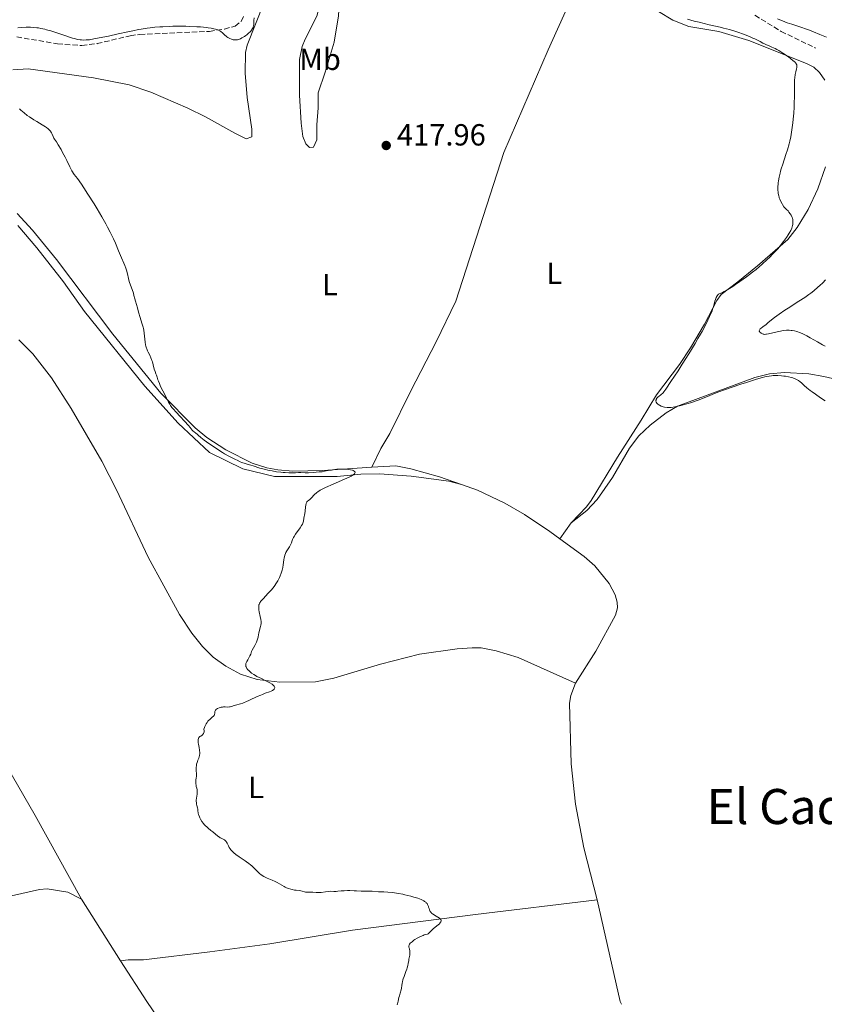
# Model space of a CAD drawing. Units: metres. Extents: x 625664 to 629147, y 4664783 to 4667158.
# Drawn here: x 628379 to 628643, y 4665278 to 4665601 of the extents above; entities that cross this region are included whole.
import ezdxf
from ezdxf.enums import TextEntityAlignment as Align

# ---------------------------------------------------------------- set-up
doc = ezdxf.new("R2010")
doc.units = ezdxf.units.M
doc.header["$MEASUREMENT"] = 0
doc.linetypes.add('DGN Style 3', pattern=[2.435890702152634, 1.739921930109024, -0.6959687720436097])
for name, color, linetype, lineweight in [('Cota de punto acotado terreno', 7, 'Continuous', 0), ('Curva de nivel intermedia', 30, 'Continuous', 0), ('Etiqueta de uso rústico', 92, 'Continuous', 0), ('Línea de cambio de uso (parcela vista)', 92, 'Continuous', 0), ('Punto acotado terreno (símbolo)', 7, 'Continuous', 0), ('Senda', 7, 'DGN Style 3', 0), ('Texto de Área (paraje) menor', 7, 'Continuous', 0)]:
    doc.layers.add(name, color=color, linetype=linetype, lineweight=lineweight)
doc.styles.add('Style-Arial', font='arial.ttf')

# ---------------------------------------------------------------- blocks, each defined once
blk = doc.blocks.new('5PATER')
at = {"layer": 'Punto acotado terreno (símbolo)', "linetype": 'Continuous', "lineweight": 0}
h = blk.add_hatch(color=51, dxfattribs=at)
edge = h.paths.add_edge_path()
edge.add_ellipse((0, 0), major_axis=(-0.1095731443231308, -0.1110710700762829), ratio=0.9994222409660317, start_angle=0, end_angle=360)

msp = doc.modelspace()

# ---------------------------------------------------------------- linework, layer by layer
at = {"layer": 'Curva de nivel intermedia', "color": 30, "linetype": 'Continuous', "lineweight": 0, "flags": 128}
for points, elevation in [([(628455.6100000001, 4665601.319999999), (628455.5600000009, 4665600.42), (628455.5300000019, 4665599.59), (628455.5000000005, 4665599.179999999), (628455.3900000011, 4665598.590000001)], 415), ([(628627.490000001, 4665547.179999999), (628627.5900000016, 4665547.87), (628627.7999999995, 4665549.019999999), (628628.0900000001, 4665550.3), (628628.28, 4665550.99), (628628.4900000001, 4665551.720000001), (628628.9700000007, 4665553.259999999), (628630.0300000003, 4665556.46), (628630.5199999998, 4665558.02), (628631.0800000007, 4665559.949999998), (628631.310000001, 4665560.890000001), (628631.6100000005, 4665562.309999999), (628631.7500000013, 4665563.039999997), (628632.0000000016, 4665564.59), (628632.2899999999, 4665566.88), (628632.4199999997, 4665568.099999998), (628632.5800000007, 4665570.009999999), (628632.6900000002, 4665571.960000001), (628632.7300000002, 4665572.949999998), (628632.7800000017, 4665575.87), (628632.8200000019, 4665579.41), (628632.88, 4665580.91), (628632.9400000004, 4665581.569999999), (628633.0800000012, 4665582.699999998), (628633.26, 4665583.619999999), (628633.4700000001, 4665584.58), (628633.5599999997, 4665584.96), (628633.6199999999, 4665585.409999999), (628633.610000001, 4665585.609999998), (628633.5599999997, 4665585.91), (628633.4099999998, 4665586.21), (628633.3099999991, 4665586.369999998), (628633.0900000001, 4665586.63), (628632.9100000013, 4665586.810000001), (628632.4400000019, 4665587.23), (628631.4800000008, 4665587.989999999), (628630.9700000011, 4665588.369999999), (628629.8600000005, 4665589.140000001), (628628.9800000018, 4665589.720000002), (628627.6699999998, 4665590.529999998), (628627.0599999997, 4665590.890000001), (628626.4800000007, 4665591.21), (628625.4400000013, 4665591.720000001), (628624.5600000008, 4665592.109999998), (628623.6100000007, 4665592.49), (628623.2199999995, 4665592.649999999), (628622.490000001, 4665592.989999999), (628621.540000001, 4665593.499999999), (628620.9199999997, 4665593.829999999), (628619.820000002, 4665594.369999998), (628619.1500000015, 4665594.67), (628618.0400000006, 4665595.159999999), (628616.1400000007, 4665595.92), (628614.2499999999, 4665596.579999999), (628613.2100000004, 4665596.909999999), (628611.5000000005, 4665597.42), (628609.5500000014, 4665597.940000001), (628608.4800000008, 4665598.210000001), (628604.8900000011, 4665599.050000001), (628601.5400000005, 4665599.829999999), (628599.9400000002, 4665600.220000001), (628597.7400000007, 4665600.800000001)], 415), ([(628643.2800000003, 4665594.9), (628641.1600000013, 4665595.880000002), (628639.0900000016, 4665596.749999999), (628637.7200000014, 4665597.27), (628636.8099999995, 4665597.609999999), (628634.9400000009, 4665598.239999999), (628631.9700000003, 4665599.179999999), (628630.4300000003, 4665599.699999999), (628628.8600000012, 4665600.289999999), (628628.060000001, 4665600.619999998), (628627.2600000007, 4665600.970000001)], 410.0000000000001), ([(628455.3900000011, 4665598.590000001), (628455.3100000005, 4665598.310000001), (628455.2400000013, 4665598.140000002), (628455.0800000003, 4665597.789999999), (628454.7500000017, 4665597.29), (628454.4800000013, 4665596.960000001), (628454.2700000012, 4665596.730000001), (628453.7800000017, 4665596.259999999), (628453.2100000017, 4665595.77), (628452.9000000011, 4665595.529999998), (628452.4000000004, 4665595.169999998), (628451.6300000015, 4665594.679999999), (628451.1100000006, 4665594.410000001), (628450.8500000014, 4665594.310000001), (628450.4700000014, 4665594.179999998), (628450.1100000015, 4665594.09), (628449.8700000001, 4665594.06), (628449.4100000019, 4665594.050000001), (628449.1900000006, 4665594.06), (628448.7800000015, 4665594.130000001), (628448.3800000015, 4665594.23), (628448.1400000001, 4665594.310000001), (628447.6900000008, 4665594.5), (628447.0300000014, 4665594.84), (628446.6600000004, 4665595.079999999), (628446.4200000013, 4665595.26), (628445.9699999997, 4665595.66), (628445.2300000021, 4665596.390000001), (628444.7400000005, 4665596.769999999), (628444.3300000014, 4665597.02), (628444.100000001, 4665597.140000001), (628443.7200000011, 4665597.320000002), (628443.1900000013, 4665597.509999999), (628442.9000000008, 4665597.600000001), (628442.4100000013, 4665597.73), (628441.5700000009, 4665597.899999999), (628440.5700000017, 4665598.060000001), (628440.0100000007, 4665598.13), (628438.0300000004, 4665598.310000001), (628436.8700000005, 4665598.390000001), (628434.5000000009, 4665598.49), (628433.2000000002, 4665598.519999999), (628431.1399999993, 4665598.539999999), (628428.9900000013, 4665598.519999999), (628427.9100000017, 4665598.49), (628425.7200000011, 4665598.390000001), (628424.6399999994, 4665598.32), (628423.0500000002, 4665598.189999999), (628421.5100000001, 4665598.019999999), (628420.5100000009, 4665597.88), (628418.5799999998, 4665597.58), (628417.6499999999, 4665597.42), (628415.8600000018, 4665597.07), (628414.1500000019, 4665596.699999999), (628410.9800000002, 4665595.989999998), (628407.8200000019, 4665595.289999999), (628405.9800000001, 4665594.909999999), (628403.0900000001, 4665594.359999999), (628401.6500000006, 4665594.130000001), (628400.9500000009, 4665594.050000001), (628400.5500000009, 4665594.029999998), (628399.810000001, 4665594.02), (628399.0100000009, 4665594.050000001), (628398.5400000014, 4665594.100000001), (628397.7100000001, 4665594.240000002), (628396.6700000007, 4665594.489999999), (628396.0600000003, 4665594.659999999), (628395.3800000009, 4665594.869999999), (628393.860000001, 4665595.369999999), (628390.5400000017, 4665596.500000001), (628388.9700000003, 4665597.01), (628387.5599999999, 4665597.41), (628386.9200000007, 4665597.58), (628385.7000000003, 4665597.84), (628384.9200000003, 4665597.96), (628384.4000000017, 4665598.029999999), (628383.3600000001, 4665598.119999999), (628382.2699999993, 4665598.179999999), (628381.7000000017, 4665598.189999999), (628380.8299999998, 4665598.179999999), (628379.4800000021, 4665598.119999999), (628378.0800000007, 4665597.989999999)], 415), ([(628419.2999999997, 4665499.359999999), (628419.1800000012, 4665499.859999998), (628418.9300000007, 4665500.810000001), (628418.1100000005, 4665503.32), (628417.8100000009, 4665504.4), (628417.5100000014, 4665505.67), (628417.3600000016, 4665506.230000001), (628416.6599999998, 4665508.390000001), (628416.49, 4665509.119999998), (628416.2100000005, 4665510.279999998), (628416.0000000005, 4665511), (628414.6600000015, 4665514.850000001), (628414.3900000011, 4665515.8), (628414.0800000004, 4665517.33), (628413.7600000007, 4665518.499999999), (628413.5599999997, 4665519.140000001), (628413.1900000008, 4665520.109999998), (628411.7400000001, 4665523.369999997), (628411.1299999999, 4665524.900000001), (628410.1200000019, 4665527.369999998), (628409.5000000005, 4665528.770000001), (628409.1600000008, 4665529.499999999), (628408.3899999997, 4665531.039999999), (628407.5500000014, 4665532.65), (628406.9500000002, 4665533.75), (628405.6700000016, 4665536.019999999), (628404.1400000006, 4665538.619999998), (628403.1000000011, 4665540.319999999), (628401.1000000007, 4665543.5), (628399.7500000007, 4665545.560000001), (628398.9500000004, 4665546.73), (628397.6400000006, 4665548.560000001), (628397.16, 4665549.210000001), (628396.6300000004, 4665549.91), (628396.38, 4665550.25), (628396.0200000001, 4665550.82), (628395.8300000001, 4665551.16), (628395.1700000007, 4665552.430000001), (628394.1600000004, 4665554.499999999), (628393.6200000017, 4665555.579999999), (628392.8100000004, 4665557.13), (628392.2899999997, 4665558.08), (628391.3399999996, 4665559.679999998), (628390.7600000007, 4665560.579999999), (628390.1799999997, 4665561.48), (628389.9699999995, 4665561.859999999), (628389.7300000003, 4665562.42), (628389.4199999997, 4665563.17), (628389.2000000007, 4665563.569999999), (628388.9400000013, 4665563.930000001), (628388.7900000016, 4665564.119999999), (628388.5200000011, 4665564.41), (628388.0600000008, 4665564.849999998), (628387.4900000007, 4665565.3), (628387.1799999999, 4665565.519999999), (628386.0900000016, 4665566.209999999), (628384.3300000001, 4665567.24), (628383.3400000001, 4665567.850000001), (628381.9400000006, 4665568.789999999), (628381.2200000011, 4665569.300000001), (628380.1500000004, 4665570.109999999), (628379.1199999999, 4665570.970000001), (628378.6200000015, 4665571.410000001)], 420.0000000000001), ([(628589.7300000021, 4665473.76), (628589.0500000004, 4665473.98), (628588.5200000006, 4665474.209999999), (628588.2900000004, 4665474.34), (628587.990000001, 4665474.560000001), (628587.7400000006, 4665474.810000001), (628587.6399999999, 4665474.949999999), (628587.4900000002, 4665475.220000001), (628587.4500000001, 4665475.359999998), (628587.4000000008, 4665475.579999999), (628587.4000000008, 4665475.81), (628587.4099999998, 4665475.92), (628587.4800000013, 4665476.160000001), (628587.5300000005, 4665476.270000001), (628587.6199999999, 4665476.440000001), (628587.7500000017, 4665476.61), (628588.0800000003, 4665476.939999999), (628588.4600000002, 4665477.260000001), (628588.99, 4665477.67), (628589.2400000005, 4665477.859999999), (628589.550000001, 4665478.13), (628589.7200000009, 4665478.3), (628590.0200000005, 4665478.659999999), (628590.6500000008, 4665479.529999999), (628592.2900000013, 4665481.980000001), (628594.6300000016, 4665485.570000002), (628596.0100000007, 4665487.720000001), (628598.1699999999, 4665491.140000001), (628600.2300000007, 4665494.5), (628601.1600000006, 4665496.069999999), (628601.9899999998, 4665497.520000001), (628602.5000000016, 4665498.42), (628603.3800000001, 4665500.06), (628604.4400000018, 4665502.16), (628604.9900000016, 4665503.329999999), (628605.2900000013, 4665504.02), (628605.7800000008, 4665505.199999998), (628605.9800000018, 4665505.75), (628606.2900000003, 4665506.640000001), (628606.4900000015, 4665507.33), (628606.7400000019, 4665508.329999999), (628606.9000000005, 4665508.91), (628607.000000001, 4665509.189999999), (628607.1500000008, 4665509.57), (628607.4200000013, 4665510.07), (628607.5199999998, 4665510.199999998), (628607.7300000021, 4665510.439999999), (628607.950000001, 4665510.63), (628608.1200000009, 4665510.739999999), (628608.4900000021, 4665510.929999999), (628609.2300000018, 4665511.249999999), (628609.7800000017, 4665511.519999999), (628610.5400000017, 4665511.930000001), (628611.0100000009, 4665512.21), (628612.5700000012, 4665513.2), (628613.4699999997, 4665513.789999999), (628614.9100000014, 4665514.769999999), (628617.0800000017, 4665516.329999999), (628619.050000001, 4665517.84), (628620.22, 4665518.800000002), (628622.2400000006, 4665520.520000001), (628623.8800000012, 4665522), (628624.63, 4665522.699999999), (628625.7400000008, 4665523.84), (628626.7800000003, 4665524.970000001), (628627.3099999999, 4665525.58), (628628.1000000013, 4665526.510000001), (628629.2099999998, 4665527.930000001), (628630.1799999999, 4665529.289999999), (628630.7300000021, 4665530.140000001), (628631.0499999993, 4665530.659999999), (628631.5800000014, 4665531.59), (628631.9500000002, 4665532.349999999), (628632.0799999998, 4665532.699999999), (628632.2200000007, 4665533.220000001), (628632.2600000009, 4665533.5), (628632.3200000012, 4665534.119999999), (628632.3200000012, 4665534.539999999), (628632.3100000002, 4665534.779999998), (628632.2499999999, 4665535.16), (628632.1400000001, 4665535.580000001), (628632.0599999997, 4665535.810000001), (628631.8400000007, 4665536.300000001), (628631.6999999998, 4665536.570000002), (628631.4299999994, 4665536.989999999), (628630.9700000011, 4665537.609999998), (628630.7000000007, 4665537.939999999), (628630.2200000002, 4665538.48), (628629.3399999995, 4665539.350000001), (628628.3800000006, 4665541.07), (628628.0200000008, 4665541.83), (628627.8500000008, 4665542.230000001), (628627.7700000004, 4665542.470000001), (628627.6500000019, 4665542.930000001), (628627.5, 4665543.67), (628627.4500000008, 4665544.079999999), (628627.3900000004, 4665544.759999999), (628627.3800000015, 4665545.519999999), (628627.3900000004, 4665545.939999999), (628627.4500000008, 4665546.739999998), (628627.490000001, 4665547.179999999)], 415), ([(628642.8500000011, 4665493.57), (628642.0000000017, 4665494.02), (628640.3600000012, 4665494.980000001), (628637.9800000007, 4665496.389999999), (628636.8499999997, 4665497.029999998), (628635.8300000004, 4665497.560000001), (628635.360000001, 4665497.779999999), (628634.4800000006, 4665498.140000001), (628633.9200000016, 4665498.340000001), (628633.5500000005, 4665498.439999999), (628632.8200000019, 4665498.62), (628632.0700000009, 4665498.74), (628631.6900000009, 4665498.779999998), (628631.1100000021, 4665498.820000002), (628630.1900000012, 4665498.81), (628629.2200000011, 4665498.74), (628628.7200000003, 4665498.67), (628628.1900000006, 4665498.579999999), (628627.12, 4665498.359999998), (628624.2900000003, 4665497.67), (628623.650000001, 4665497.539999999), (628623.4000000006, 4665497.509999999), (628622.9700000016, 4665497.48), (628622.7400000013, 4665497.5), (628622.6000000006, 4665497.529999999), (628622.3400000011, 4665497.619999998), (628621.9299999999, 4665497.830000001), (628621.74, 4665497.949999999), (628621.5000000007, 4665498.170000001), (628621.3300000008, 4665498.390000001), (628621.2800000017, 4665498.510000001), (628621.2700000005, 4665498.630000001), (628621.3100000008, 4665498.850000001), (628621.4400000004, 4665499.09), (628621.5800000012, 4665499.239999999), (628621.9299999999, 4665499.560000001), (628622.4599999996, 4665499.960000001), (628623.5000000012, 4665500.75), (628624.2200000009, 4665501.32), (628626.2900000007, 4665502.989999999), (628627.7700000004, 4665504.099999998), (628629.6300000001, 4665505.399999999), (628630.740000001, 4665506.119999999), (628634.2200000011, 4665508.32), (628636.1600000013, 4665509.609999998), (628637.48, 4665510.539999999), (628638.1500000006, 4665511.039999999), (628639.1500000019, 4665511.81), (628640.4800000018, 4665512.920000001), (628641.1300000001, 4665513.499999999), (628642.1000000001, 4665514.42), (628643.03, 4665515.390000001)], 410.0000000000001), ([(628485.2500000009, 4665449.980000001), (628486.7900000009, 4665450.689999999), (628487.3899999999, 4665450.999999999), (628487.7200000007, 4665451.189999999), (628488.2400000015, 4665451.520000001), (628488.4400000004, 4665451.67), (628488.540000001, 4665451.759999999), (628488.6900000008, 4665451.929999999), (628488.7900000013, 4665452.159999999), (628488.7700000012, 4665452.3), (628488.5800000012, 4665452.550000001), (628488.4500000017, 4665452.630000001), (628488.1200000008, 4665452.800000001), (628487.8500000003, 4665452.899999999), (628487.2100000011, 4665453.069999999), (628486.65, 4665453.179999999), (628485.7300000014, 4665453.289999999), (628485.2400000019, 4665453.310000001), (628484.7300000022, 4665453.319999999), (628483.7100000008, 4665453.289999999), (628482.7100000017, 4665453.220000001), (628482.0700000002, 4665453.140000001), (628480.9400000013, 4665452.98), (628479.910000001, 4665452.79), (628478.6500000004, 4665452.56), (628477.9000000015, 4665452.439999999), (628476.9900000017, 4665452.340000001), (628474.9400000023, 4665452.170000001), (628473.4800000003, 4665452.099999999), (628472.3000000002, 4665452.09), (628470.8899999999, 4665452.13), (628470.1200000008, 4665452.13), (628469.2100000011, 4665452.109999998), (628467.8099999997, 4665452.09), (628467.0300000019, 4665452.09), (628465.76, 4665452.139999999), (628465.0800000007, 4665452.180000001), (628464.3800000009, 4665452.249999999), (628462.9300000003, 4665452.439999999), (628461.4900000008, 4665452.680000001), (628460.57, 4665452.859999998), (628458.9200000004, 4665453.220000001), (628457.500000001, 4665453.61), (628455.3000000016, 4665454.32), (628454.5000000015, 4665454.56), (628453.3000000011, 4665454.92), (628452.6500000006, 4665455.13), (628451.6000000001, 4665455.499999999), (628451.0500000003, 4665455.720000001), (628450.0100000009, 4665456.17), (628449.47, 4665456.42), (628448.6299999995, 4665456.829999999), (628447.3200000019, 4665457.529999998), (628445.9299999995, 4665458.319999999), (628445.2200000009, 4665458.749999999), (628443.0199999993, 4665460.140000002), (628441.6, 4665461.09), (628440.7300000006, 4665461.690000001), (628439.2400000019, 4665462.77), (628438.0999999996, 4665463.670000001), (628437.2100000001, 4665464.449999998), (628436.8900000004, 4665464.73), (628436.4500000001, 4665465.069999999), (628435.9000000004, 4665465.470000001), (628435.6600000011, 4665465.680000001), (628435.3100000002, 4665466.06), (628434.6200000017, 4665466.909999999), (628434.0400000005, 4665467.570000002), (628430.0000000016, 4665471.930000001), (628429.0499999993, 4665473.019999998), (628428.6600000005, 4665473.499999999), (628428.1599999998, 4665474.189999999), (628427.9299999997, 4665474.539999999), (628427.5000000005, 4665475.269999999), (628426.8700000001, 4665476.51), (628426.0699999998, 4665478.220000001), (628425.6900000023, 4665478.99), (628424.9299999999, 4665480.4), (628424.5299999998, 4665481.330000001), (628424.2400000015, 4665482.140000001), (628424.0800000007, 4665482.609999999), (628423.8400000016, 4665483.439999999), (628423.5399999997, 4665484.100000001), (628423.3800000009, 4665484.519999998), (628423.0999999995, 4665485.329999999), (628422.8800000004, 4665486.09), (628422.5300000017, 4665487.48), (628422.2600000012, 4665488.449999999), (628422.1000000002, 4665488.91), (628421.7400000005, 4665489.8), (628421.3600000005, 4665490.630000001), (628420.8600000021, 4665491.630000001), (628420.6400000006, 4665492.08), (628420.3700000001, 4665492.689999999), (628420.2600000007, 4665492.989999999), (628420.0900000008, 4665493.579999999), (628420.0000000015, 4665494), (628419.8499999995, 4665494.949999999), (628419.5499999998, 4665497.819999999), (628419.3900000012, 4665498.850000001), (628419.2999999997, 4665499.359999999)], 420.0000000000001), ([(628642.9000000004, 4665475.689999999), (628641.3400000002, 4665476.689999999), (628639.6700000005, 4665477.849999999), (628638.6400000001, 4665478.619999999), (628638.0099999999, 4665479.109999998), (628636.9200000013, 4665479.980000001), (628636.0200000005, 4665480.759999999), (628635.1399999999, 4665481.55), (628634.7199999996, 4665481.9), (628634.0900000016, 4665482.359999998), (628633.7100000015, 4665482.58), (628633.0700000002, 4665482.899999999), (628632.2899999999, 4665483.189999999), (628631.8499999996, 4665483.32), (628630.8500000006, 4665483.56), (628629.8600000005, 4665483.74), (628629.3500000007, 4665483.81), (628628.5599999994, 4665483.890000001), (628627.3800000015, 4665483.970000001), (628626.8099999992, 4665483.98), (628625.8100000002, 4665483.939999999), (628625.3000000005, 4665483.899999999), (628624.5000000005, 4665483.779999998), (628623.6100000007, 4665483.609999998), (628623.1200000013, 4665483.499999999), (628622.3099999998, 4665483.289999999), (628620.3699999996, 4665482.75), (628617.0599999994, 4665481.739999999), (628615.2100000009, 4665481.149999999), (628612.35, 4665480.189999999), (628609.5899999995, 4665479.220000001), (628608.3100000009, 4665478.76), (628607.1399999997, 4665478.3), (628605.0400000009, 4665477.460000002), (628601.5600000008, 4665476.029999998), (628599.9600000003, 4665475.430000001), (628599.1500000011, 4665475.159999999), (628597.5500000007, 4665474.689999999), (628596.0300000008, 4665474.289999997), (628595.100000001, 4665474.070000002), (628593.5400000009, 4665473.74), (628592.3800000009, 4665473.519999999), (628591.86, 4665473.460000001), (628591.5800000007, 4665473.449999999), (628591.0599999998, 4665473.480000001), (628590.1900000003, 4665473.640000001), (628589.7300000021, 4665473.76)], 415), ([(628452.9300000002, 4665388.539999999), (628452.8699999999, 4665388.800000001), (628452.8499999996, 4665389.08), (628452.8600000008, 4665389.230000001), (628452.9200000011, 4665389.519999999), (628452.9900000005, 4665389.720000001), (628453.2000000007, 4665390.17), (628453.5400000003, 4665390.759999999), (628454.030000002, 4665391.600000001), (628454.24, 4665392.029999998), (628454.4800000013, 4665392.640000001), (628454.7699999996, 4665393.470000001), (628454.9800000021, 4665393.929999999), (628455.42, 4665394.699999999), (628455.8800000005, 4665395.470000001), (628456.0999999996, 4665395.869999998), (628456.4000000014, 4665396.499999999), (628456.5199999998, 4665396.83), (628456.7200000009, 4665397.489999999), (628456.8799999997, 4665398.159999999), (628457.0600000008, 4665399.069999999), (628457.1500000001, 4665399.519999999), (628457.3899999993, 4665400.490000002), (628457.7000000001, 4665401.650000001), (628457.8200000006, 4665402.130000002), (628457.9200000013, 4665402.65), (628457.9500000003, 4665402.890000001), (628457.9400000013, 4665403.27), (628457.8400000008, 4665403.98), (628457.6300000006, 4665404.960000001), (628457.310000001, 4665406.460000001), (628457.1800000013, 4665407.17), (628457.1100000021, 4665407.730000001), (628457.100000001, 4665407.99), (628457.120000001, 4665408.369999997), (628457.1900000003, 4665408.740000002), (628457.2500000007, 4665408.929999999), (628457.4200000005, 4665409.310000001), (628457.5400000013, 4665409.51), (628457.7500000015, 4665409.829999999), (628458.0000000016, 4665410.16), (628458.640000001, 4665410.88), (628460.140000001, 4665412.440000001), (628460.8800000006, 4665413.23), (628461.2300000016, 4665413.609999999), (628461.8500000007, 4665414.359999998), (628462.4000000005, 4665415.109999999), (628462.7400000002, 4665415.609999999), (628463.3500000006, 4665416.640000001), (628463.9100000015, 4665417.749999999), (628464.1700000009, 4665418.320000002), (628464.5100000005, 4665419.199999999), (628464.7899999999, 4665420.09), (628464.9000000017, 4665420.539999999), (628465, 4665420.980000001), (628465.150000002, 4665421.859999999), (628465.36, 4665423.48), (628465.4699999995, 4665424.189999999), (628465.530000002, 4665424.499999999), (628465.6900000006, 4665425.08), (628465.8700000017, 4665425.580000001), (628466.0199999993, 4665425.9), (628466.3500000001, 4665426.49), (628467.2199999996, 4665427.800000001), (628467.47, 4665428.24), (628467.5800000017, 4665428.46), (628467.8299999998, 4665429.15), (628468.0500000011, 4665429.83), (628468.2000000009, 4665430.21), (628468.5000000005, 4665430.829999999), (628468.7000000015, 4665431.17), (628469.1700000009, 4665431.899999999), (628470.6900000009, 4665434.01), (628471.1900000015, 4665434.79), (628471.4200000018, 4665435.239999999), (628471.5400000003, 4665435.55), (628471.7500000002, 4665436.24), (628471.9600000004, 4665437.220000001), (628472.2100000008, 4665438.739999999), (628472.3000000002, 4665439.510000001), (628472.440000001, 4665440.9), (628472.5300000004, 4665441.5), (628472.66, 4665442.01), (628472.7400000005, 4665442.220000001), (628472.85, 4665442.420000001), (628472.9300000004, 4665442.539999999), (628473.1100000015, 4665442.74), (628473.4199999999, 4665443.009999999), (628473.8600000005, 4665443.349999998), (628474.0800000017, 4665443.529999999), (628474.550000001, 4665443.989999999), (628475.2000000014, 4665444.709999999), (628475.55, 4665445.09), (628475.9099999999, 4665445.429999999), (628476.1200000001, 4665445.599999999), (628476.5, 4665445.880000001), (628477.26, 4665446.350000001), (628478.3200000017, 4665446.909999999), (628478.99, 4665447.230000001), (628481.5400000004, 4665448.359999999), (628485.2500000009, 4665449.980000001)], 420.0000000000001), ([(628437.7199999996, 4665359.52), (628437.7500000009, 4665359.869999998), (628437.7500000009, 4665360.249999999), (628437.6900000006, 4665361.08), (628437.5699999998, 4665361.949999999), (628437.3799999999, 4665363.060000001), (628437.3100000008, 4665363.539999999), (628437.2500000002, 4665364.09), (628437.2400000015, 4665364.319999999), (628437.2600000014, 4665364.640000001), (628437.3200000018, 4665364.909999999), (628437.3700000009, 4665365.029999999), (628437.4800000006, 4665365.210000001), (628437.5699999998, 4665365.32), (628437.8000000002, 4665365.539999999), (628438.0999999996, 4665365.749999999), (628438.54, 4665366.069999999), (628438.7500000001, 4665366.259999999), (628438.9400000002, 4665366.480000001), (628439.0099999993, 4665366.61), (628439.11, 4665366.810000001), (628439.1900000004, 4665367.109999998), (628439.2100000005, 4665367.279999998), (628439.2000000017, 4665367.569999998), (628439.1500000001, 4665367.88), (628439.100000001, 4665368.05), (628439.2999999999, 4665368.590000001), (628439.4400000008, 4665368.92), (628439.7300000014, 4665369.5), (628439.8699999999, 4665369.76), (628440.1700000018, 4665370.210000001), (628440.4600000001, 4665370.58), (628440.6600000011, 4665370.81), (628441.0600000012, 4665371.189999999), (628441.4900000005, 4665371.560000001), (628442.0100000012, 4665371.99), (628442.2300000002, 4665372.189999999), (628442.4900000017, 4665372.509999999), (628442.5700000002, 4665372.67), (628442.6300000004, 4665372.849999999), (628442.6900000006, 4665373.230000001), (628442.74, 4665373.74), (628442.8099999991, 4665373.99), (628442.9200000009, 4665374.23), (628443.0000000015, 4665374.349999998), (628443.1600000003, 4665374.509999999), (628443.2899999998, 4665374.609999999), (628443.5900000016, 4665374.789999999), (628444.1200000013, 4665375.01), (628444.5100000001, 4665375.119999999), (628444.7800000006, 4665375.180000001), (628445.2900000003, 4665375.26), (628445.5700000018, 4665375.279999998), (628446.0900000005, 4665375.279999998), (628447.0300000014, 4665375.24), (628447.4800000007, 4665375.269999999), (628447.7000000019, 4665375.31), (628448.1400000001, 4665375.430000001), (628449.0300000019, 4665375.75), (628449.4800000011, 4665375.899999999), (628449.9500000007, 4665376.009999999), (628450.6700000003, 4665376.159999998), (628451.0999999995, 4665376.279999999), (628451.9000000019, 4665376.529999999), (628452.3700000013, 4665376.710000001), (628452.9000000011, 4665376.930000001), (628454.0800000012, 4665377.470000001), (628456.6200000005, 4665378.67), (628457.8000000005, 4665379.199999998), (628458.3300000003, 4665379.42), (628459.2500000012, 4665379.779999999), (628460.6600000015, 4665380.27), (628461.1800000002, 4665380.470000001), (628461.5800000002, 4665380.66), (628461.7400000012, 4665380.75), (628461.9600000002, 4665380.899999999), (628462.2100000005, 4665381.140000001), (628462.3100000012, 4665381.3), (628462.3800000004, 4665381.519999999), (628462.3899999993, 4665381.65), (628462.3200000002, 4665381.92), (628462.2100000005, 4665382.109999998), (628462.11, 4665382.23), (628461.8600000018, 4665382.48), (628461.4900000008, 4665382.759999999), (628460.7700000011, 4665383.170000001), (628459.24, 4665383.92), (628457.7600000004, 4665384.739999999), (628457.2700000008, 4665384.949999999), (628456.4900000007, 4665385.300000001), (628456.0200000014, 4665385.56), (628455.5099999994, 4665385.890000001), (628454.7800000008, 4665386.409999999), (628454.4400000012, 4665386.689999999), (628453.9600000004, 4665387.100000001), (628453.7500000005, 4665387.300000001), (628453.5700000017, 4665387.5), (628453.2699999998, 4665387.859999999), (628453.0700000009, 4665388.189999999), (628452.9700000003, 4665388.4), (628452.9300000002, 4665388.539999999)], 420.0000000000001), ([(628472.4500000001, 4665314.529999998), (628472.0900000001, 4665314.62), (628471.3600000015, 4665314.850000001), (628470.9700000002, 4665314.949999998), (628470.3399999999, 4665315.050000001), (628469.380000001, 4665315.149999999), (628468.8400000001, 4665315.23), (628468.030000001, 4665315.390000001), (628467.5999999996, 4665315.509999999), (628466.9100000011, 4665315.730000001), (628466.1900000013, 4665316.01), (628465.8200000003, 4665316.180000001), (628465.4400000004, 4665316.37), (628464.6700000014, 4665316.789999999), (628463.1700000018, 4665317.659999999), (628462.480000001, 4665318.039999999), (628461.5500000013, 4665318.489999998), (628459.9200000018, 4665319.159999999), (628459.1900000009, 4665319.499999999), (628458.8300000011, 4665319.689999999), (628458.2800000011, 4665320), (628457.7600000004, 4665320.349999999), (628457.500000001, 4665320.539999999), (628457.2599999995, 4665320.739999999), (628456.8000000014, 4665321.17), (628455.4600000003, 4665322.539999999), (628454.820000001, 4665323.149999999), (628454.4700000001, 4665323.470000001), (628453.850000001, 4665323.960000001), (628453.1100000012, 4665324.510000001), (628452.6900000009, 4665324.800000001), (628450.6700000003, 4665326.140000001), (628449.6399999999, 4665326.88), (628449.0000000006, 4665327.390000001), (628448.7000000011, 4665327.65), (628448.300000001, 4665328.04), (628447.9600000012, 4665328.439999999), (628447.7600000001, 4665328.699999999), (628447.4299999992, 4665329.210000001), (628447.1600000011, 4665329.709999999), (628446.7200000007, 4665330.59), (628446.5199999996, 4665330.960000001), (628446.41, 4665331.12), (628446.2400000002, 4665331.320000002), (628446.1200000017, 4665331.439999999), (628445.8500000013, 4665331.649999999), (628445.4300000012, 4665331.890000001), (628444.8099999997, 4665332.199999999), (628444.49, 4665332.380000001), (628444.2400000019, 4665332.539999999), (628443.7500000002, 4665332.91), (628442.1000000006, 4665334.300000001), (628441.4600000014, 4665334.800000001), (628440.5899999996, 4665335.480000001), (628440.1600000005, 4665335.850000001), (628439.5400000013, 4665336.429999999), (628439.2400000019, 4665336.739999999), (628438.9700000014, 4665337.07), (628438.4700000007, 4665337.759999998), (628438.0400000016, 4665338.46), (628437.8100000013, 4665338.920000001), (628437.6700000005, 4665339.210000001), (628437.4600000004, 4665339.75), (628437.3799999999, 4665340.019999998), (628437.2700000004, 4665340.489999999), (628437.1600000008, 4665341.33), (628437.1000000006, 4665341.759999999), (628436.990000001, 4665342.249999999), (628436.8099999999, 4665342.970000001), (628436.7400000007, 4665343.369999998), (628436.6600000003, 4665343.99), (628436.6500000014, 4665344.32), (628436.6500000014, 4665344.66), (628436.7200000006, 4665345.349999999), (628436.9100000005, 4665346.71), (628436.9599999997, 4665347.32), (628436.9500000008, 4665347.600000001), (628436.8900000004, 4665348.119999998), (628436.7899999998, 4665348.599999999), (628436.630000001, 4665349.189999999), (628436.5599999997, 4665349.48), (628436.4700000002, 4665350.140000002), (628436.4500000001, 4665350.579999999), (628436.4600000012, 4665350.859999998), (628436.5000000015, 4665351.399999999), (628436.5700000008, 4665351.949999999), (628436.6700000013, 4665352.619999997), (628436.6900000015, 4665352.96), (628436.6600000003, 4665353.51), (628436.5799999997, 4665354.34), (628436.5700000008, 4665354.830000001), (628436.610000001, 4665355.550000001), (628436.6600000003, 4665355.930000001), (628436.7600000007, 4665356.5), (628436.9100000005, 4665357.07), (628437, 4665357.34), (628437.2000000011, 4665357.850000001), (628437.4800000006, 4665358.539999999), (628437.6000000013, 4665358.91), (628437.6900000006, 4665359.31), (628437.7199999996, 4665359.52)], 420.0000000000001), ([(628506.2999999995, 4665292.109999999), (628506.3900000011, 4665292.569999999), (628506.6399999993, 4665293.869999998), (628506.7100000008, 4665294.489999999), (628506.7199999997, 4665295.06), (628506.6799999995, 4665295.34), (628506.5400000009, 4665295.859999999), (628506.4100000013, 4665296.32), (628506.370000001, 4665296.539999999), (628506.370000001, 4665296.890000001), (628506.4300000013, 4665297.140000001), (628506.4800000006, 4665297.259999999), (628506.5800000011, 4665297.449999999), (628506.8100000013, 4665297.76), (628507.1300000009, 4665298.079999999), (628507.3900000004, 4665298.300000001), (628508.0000000005, 4665298.75), (628508.3400000002, 4665298.970000002), (628509.050000001, 4665299.4), (628509.7599999995, 4665299.789999999), (628510.22, 4665300.02), (628511.0200000004, 4665300.38), (628511.3800000001, 4665300.520000001), (628511.9099999998, 4665300.67), (628512.4800000021, 4665300.75), (628512.6699999997, 4665300.84), (628512.7800000015, 4665300.929999999), (628513.0400000007, 4665301.199999999), (628513.5199999991, 4665301.720000001), (628513.8400000011, 4665302.050000002), (628514.44, 4665302.579999999), (628515.9300000009, 4665303.789999999), (628516.3700000012, 4665304.199999999), (628516.55, 4665304.4), (628516.7500000012, 4665304.67), (628516.8200000006, 4665304.800000001), (628516.900000001, 4665304.99), (628516.9299999999, 4665305.179999998), (628516.9099999999, 4665305.359999999), (628516.8300000017, 4665305.539999999), (628516.7100000009, 4665305.71), (628516.6100000005, 4665305.819999999), (628516.350000001, 4665306.03), (628515.8799999994, 4665306.339999998), (628514.810000001, 4665306.96), (628514.3000000014, 4665307.279999999), (628514.0800000002, 4665307.439999998), (628513.7900000019, 4665307.699999999), (628513.6199999996, 4665307.880000001), (628513.3600000005, 4665308.23), (628513.2599999999, 4665308.42), (628513.0900000001, 4665308.779999999), (628512.9700000016, 4665309.15), (628512.8300000007, 4665309.619999999), (628512.7700000004, 4665309.850000001), (628512.6100000016, 4665310.289999999), (628512.510000001, 4665310.5), (628512.320000001, 4665310.8), (628512.0599999997, 4665311.09), (628511.9000000008, 4665311.24), (628511.5099999997, 4665311.529999998), (628511.2700000005, 4665311.67), (628510.8700000005, 4665311.88), (628510.3899999999, 4665312.099999999), (628509.260000001, 4665312.529999999), (628507.9400000002, 4665312.949999998), (628507.0000000013, 4665313.210000002), (628505.0700000002, 4665313.679999999), (628504.3500000006, 4665313.84), (628502.9600000002, 4665314.099999999), (628501.6600000015, 4665314.32), (628500.8500000001, 4665314.430000001), (628499.4300000007, 4665314.579999999), (628498.1800000013, 4665314.640000001), (628496.9299999997, 4665314.640000001), (628496.4199999999, 4665314.640000001), (628494.3099999999, 4665314.84), (628491.6900000004, 4665314.820000002), (628490.6599999999, 4665314.869999998), (628489.2100000015, 4665314.98), (628488.4699999995, 4665315.029999998), (628486.9600000007, 4665315.08), (628486.2300000021, 4665315.069999999), (628485.1700000003, 4665315.02), (628484.1900000013, 4665314.939999999), (628483.02, 4665314.820000002), (628482.4900000005, 4665314.789999999), (628481.7500000005, 4665314.800000001), (628480.7200000001, 4665314.84), (628480.120000001, 4665314.81), (628479.0700000006, 4665314.680000001), (628477.5500000005, 4665314.470000001), (628476.8399999999, 4665314.419999998), (628476.5, 4665314.409999999), (628475.9000000011, 4665314.430000001), (628474.8600000016, 4665314.539999999), (628474.4100000003, 4665314.579999999), (628473.7799999998, 4665314.550000001), (628472.9999999999, 4665314.49), (628472.6399999999, 4665314.499999999), (628472.4500000001, 4665314.529999998)], 420.0000000000001), ([(628502.5399999999, 4665277.640000001), (628502.6400000005, 4665277.92), (628502.8600000017, 4665278.79), (628503.1100000021, 4665279.970000001), (628503.2500000007, 4665280.550000001), (628503.49, 4665281.409999999), (628503.8200000006, 4665282.529999999), (628503.9500000003, 4665283.09), (628504.070000001, 4665283.929999999), (628504.1800000005, 4665284.710000001), (628504.2499999999, 4665285.130000001), (628504.4100000008, 4665285.8), (628504.5200000004, 4665286.159999999), (628504.7900000007, 4665286.92), (628505.4099999999, 4665288.509999998), (628505.6900000017, 4665289.310000001), (628505.800000001, 4665289.699999999), (628505.990000001, 4665290.449999998), (628506.140000001, 4665291.180000001), (628506.2999999995, 4665292.109999999)], 420.0000000000001)]:
    msp.add_lwpolyline(points, dxfattribs=dict(at, elevation=elevation))
at = {"layer": 'Línea de cambio de uso (parcela vista)', "color": 92, "linetype": 'Continuous', "lineweight": 0, "extrusion": (0.0146419772032677, 0.02045919517215992, 0.9996834668216168), "elevation": 105071.5602853387, "flags": 128}
msp.add_lwpolyline([(2204053.382692536, -4158423.432897758), (2204053.382692537, -4158417.073298714)], dxfattribs=at)
at = {"layer": 'Línea de cambio de uso (parcela vista)', "color": 92, "linetype": 'Continuous', "lineweight": 0, "extrusion": (0.007336231276747785, -0.01163816517588862, 0.9999053619328147), "elevation": -49263.66474153897, "flags": 128}
msp.add_lwpolyline([(628391.743372424, 4665034.594241947), (628378.9512955358, 4665054.885616194)], dxfattribs=at)
at = {"layer": 'Línea de cambio de uso (parcela vista)', "color": 92, "linetype": 'Continuous', "lineweight": 0, "extrusion": (0.05446830743403486, 0.003340794130465155, 0.998509911107471), "elevation": 50241.45248581753, "flags": 128}
msp.add_lwpolyline([(4618080.748050868, -911614.3030920601), (4618046.918546842, -911619.8005512343), (4618046.02446645, -911620.1670485127)], dxfattribs=at)
at = {"layer": 'Línea de cambio de uso (parcela vista)', "color": 92, "linetype": 'Continuous', "lineweight": 0}
for points in [[(628563.8499999996, 4665617.060000001, 416.1600000000035), (628552.0199999996, 4665590.77, 418.4199999999983), (628537.5499999998, 4665557.08, 418.0800000000018), (628521.8099999997, 4665508.32, 418.6600000000035), (628515.29, 4665495.02, 418.6600000000035), (628506.9699999997, 4665478.92, 419.0299999999988), (628500.1399999997, 4665464.99, 419.3300000000018), (628497.1600000003, 4665460.029999999, 419.5899999999965), (628494.1799999997, 4665453.880000001, 419.8899999999995)], [(628473.7999999998, 4665558.810000001, 417.2200000000012), (628472.5499999998, 4665560.01, 417), (628471.5999999996, 4665562.369999999, 416.75), (628471.0300000003, 4665566.77, 416.7100000000065), (628470.4400000004, 4665575.930000001, 416.6399999999995), (628470.4600000001, 4665587.630000001, 416.1600000000035), (628471.4000000004, 4665591.91, 415.6399999999995), (628472.3200000003, 4665594.25, 415.8099999999977), (628476.1399999997, 4665601.810000001, 416.5), (628478.4500000002, 4665610.439999999, 417.5099999999948), (628480.5499999998, 4665614.949999999, 417.9100000000035), (628481.4199999999, 4665616.02, 417.9700000000012), (628482.6600000003, 4665615.42, 417.9799999999959), (628483.25, 4665612.960000001, 417.8999999999942), (628483.5, 4665605.529999999, 417.6300000000047), (628483.2699999996, 4665601.9, 417.5099999999948), (628481.8099999997, 4665593.310000001, 417.1000000000058), (628478.9100000003, 4665583.439999999, 417.7799999999988), (628476.5700000003, 4665576.65, 417.6000000000058), (628476.6500000004, 4665571.74, 417.6499999999942), (628476.1299999999, 4665566.210000001, 417.5099999999948), (628476.2100000001, 4665561.300000001, 417.4700000000012), (628475.0300000003, 4665558.83, 417.3600000000006), (628473.7999999998, 4665558.810000001, 417.2200000000012)], [(628376.5199999996, 4665584.230000001, 419.820000000007), (628381.5099999999, 4665584.529999999, 419.6499999999942), (628402.9600000001, 4665581.65, 419.0599999999977), (628414.5899999999, 4665579.359999999, 419.0299999999988), (628421.6799999997, 4665576.9, 418.8899999999995), (628433.8700000001, 4665571.720000001, 418.6900000000023), (628439.7100000001, 4665568.810000001, 418.4499999999971), (628449.2699999996, 4665563.42, 417.929999999993), (628452.9900000002, 4665561.640000001, 417.8399999999965), (628454.8200000003, 4665562.289999999, 417.570000000007), (628454.8799999999, 4665564.779999999, 417.3399999999965), (628453.3700000001, 4665575.15, 416.6000000000058), (628452.6200000001, 4665583.119999999, 415.9799999999959), (628452.7699999996, 4665589.9, 415.3699999999953), (628453.3799999999, 4665592.33, 415.1000000000058), (628458.79, 4665606.100000001, 415.25)], [(628588.2400000002, 4665603.369999999, 415.0599999999977), (628592.9100000003, 4665600.51, 415.2899999999936), (628598.1299999999, 4665598.480000001, 415.1900000000023), (628607.9800000006, 4665596.810000001, 415.3500000000058), (628617.8499999996, 4665593.91, 414.8999999999942), (628630.2100000001, 4665588.9, 414.6199999999953), (628637.0099999999, 4665586.25, 414.4600000000065), (628639.1799999997, 4665585.060000001, 414.5200000000041), (628641.0499999998, 4665583.33, 414.5200000000041), (628642.7400000002, 4665580.800000001, 414.6399999999995)], [(628643.0099999999, 4665552.380000001, 414.3999999999942), (628640.4699999997, 4665545.189999999, 414.4499999999971), (628637.3099999997, 4665538.390000001, 414.570000000007), (628633.7300000006, 4665532.550000001, 414.6699999999983), (628630.6299999999, 4665528.630000001, 414.75), (628620.6399999997, 4665519.99, 414.9600000000065), (628614.29, 4665514.67, 414.9900000000052), (628608.8300000001, 4665510.59, 414.5800000000018), (628607.3399999999, 4665508.58, 414.6900000000023), (628603.3399999999, 4665500.800000001, 414.9400000000023), (628598.6699999999, 4665493.029999999, 415.0500000000029), (628595.1100000005, 4665487.640000001, 414.8699999999953), (628587.5999999996, 4665477.699999999, 414.9100000000035), (628582.5300000003, 4665469.32, 415.6199999999953), (628574.7599999999, 4665457.220000001, 416.3699999999953), (628566.0999999996, 4665442.960000001, 417.1600000000035), (628564.6100000005, 4665440.960000001, 417.2299999999959), (628559.54, 4665435.619999999, 417.2799999999988)], [(628494.1799999997, 4665453.880000001, 419.8899999999995), (628478.1600000003, 4665452.82, 419.9900000000052), (628468.3399999999, 4665452.65, 419.9600000000065), (628463.3700000001, 4665453.050000001, 419.8999999999942), (628459.7300000006, 4665453.730000001, 419.9499999999971), (628454.9699999997, 4665455.210000001, 419.9199999999983), (628446.3099999997, 4665459.560000001, 419.8500000000058), (628440.1399999997, 4665463.67, 419.8999999999942), (628436.25, 4665466.810000001, 419.8500000000058), (628425.0599999997, 4665478.15, 420.1600000000035), (628409.25, 4665497.49, 420.3999999999942), (628390.7800000003, 4665522.07, 421.3300000000018), (628382.9199999999, 4665531.600000001, 421.2799999999989), (628377.9000000004, 4665537.130000001, 421.4700000000012)], [(628378.0700000003, 4665533.16, 421.8099999999977), (628384.3300000001, 4665525.91, 421.6999999999971), (628393.1100000005, 4665514.699999999, 421.4700000000012), (628400.0300000003, 4665505, 421.2400000000052), (628419.7800000003, 4665480.480000001, 420.6399999999995), (628430.7199999997, 4665468.390000001, 420.3300000000018), (628441.0199999996, 4665458.74, 420.3500000000058), (628451.8499999996, 4665453.4, 420.2299999999959), (628462.3300000001, 4665450.82, 420.2599999999948), (628482.8899999997, 4665450.859999999, 420.0099999999948), (628490.5499999998, 4665451.609999999, 419.8899999999995), (628496.6799999997, 4665451.710000001, 419.7799999999989), (628507.1299999999, 4665450.970000001, 419.5399999999936), (628519.4299999997, 4665449.33, 419.25), (628523.6500000004, 4665448.24, 419.0800000000018)], [(628378.4699999997, 4665495.66, 422.0099999999948), (628382.9900000002, 4665491.100000001, 421.8999999999942), (628389.1299999999, 4665483.17, 421.6499999999942), (628395.6100000005, 4665473.189999999, 421.6699999999983), (628405.6699999999, 4665455.91, 421.3099999999977), (628410.4199999999, 4665446.529999999, 421.1499999999942), (628420.8099999997, 4665424.430000001, 421.0200000000041), (628431.0800000001, 4665405.65, 420.5899999999965), (628435.2300000006, 4665399.439999999, 420.4499999999971), (628438.6399999997, 4665395.07, 420.4700000000012), (628442.2000000002, 4665391.58, 420.3600000000006), (628446.3300000001, 4665388.699999999, 420.2400000000052), (628451.1900000004, 4665386.09, 420.0899999999965), (628456.6200000001, 4665384.33, 420.0399999999936), (628464.0899999999, 4665383.4, 419.9199999999983), (628475.7800000003, 4665383.51, 419.6600000000035), (628481.79, 4665384.75, 419.5500000000029), (628497.0099999999, 4665389.32, 419.1600000000035), (628509.8700000001, 4665392.600000001, 418.8899999999995), (628522.1600000003, 4665394.300000001, 418.3699999999953), (628527.1399999997, 4665394.720000001, 418.1399999999995), (628530.1200000001, 4665394.630000001, 418.1300000000047), (628535.0199999996, 4665393.640000001, 418.3300000000018), (628542.2300000006, 4665391.550000001, 418.5800000000018), (628560.9800000006, 4665383.029999999, 419.7700000000041)], [(628559.54, 4665435.619999999, 417.2799999999988), (628564.6900000004, 4665439.699999999, 417.3800000000047), (628568.1200000001, 4665443.33, 417.3699999999953), (628573.1100000005, 4665450.58, 417.1100000000006), (628578.7599999999, 4665460.189999999, 416.3099999999977), (628581.7300000006, 4665464.210000001, 415.9400000000023), (628585.4699999997, 4665467.74, 415.8999999999942), (628590.7300000006, 4665471.699999999, 415.0299999999988), (628594.4800000006, 4665473.960000001, 415.0099999999948), (628619.7999999998, 4665483.289999999, 414.4199999999983), (628624.6600000003, 4665484.529999999, 414.4100000000035), (628629.5899999999, 4665485, 414.6000000000058), (628637.5700000003, 4665484.52, 414.3399999999965), (628642.4699999997, 4665483.67, 413.8800000000047), (628648.5899999999, 4665482.25, 413.6900000000023)], [(628398.9600000001, 4665312.279999999, 421.9700000000012), (628383.7599999999, 4665339.67, 422.3800000000047), (628359.7300000006, 4665381.189999999, 422.9900000000052), (628336.2699999996, 4665423.74, 423.9199999999983), (628323.4299999997, 4665445.189999999, 424.5800000000018), (628310.7000000002, 4665465.930000001, 425.1600000000035), (628307.2199999997, 4665471.390000001, 425.3500000000058), (628304.0999999996, 4665475.310000001, 425.5299999999989), (628302.0800000001, 4665478.460000001, 425.4400000000023)], [(628523.6500000004, 4665448.24, 419.0800000000018), (628516.4400000004, 4665450.77, 419.3000000000029), (628507.0300000003, 4665453.41, 419.5500000000029), (628502.1299999999, 4665454.4, 419.6499999999942), (628494.1799999997, 4665453.880000001, 419.8899999999995)], [(628555.8399999999, 4665430.449999999, 417.4400000000023), (628552.5700000003, 4665432.83, 417.5), (628544.2800000003, 4665438.369999999, 417.8500000000058), (628537.8799999999, 4665442.17, 418.3500000000058), (628528.8099999997, 4665446.430000001, 418.9700000000012), (628523.6500000004, 4665448.24, 419.0800000000018)], [(628560.9800000006, 4665383.029999999, 419.7700000000041), (628567.7199999997, 4665393.539999999, 419.6600000000035), (628574.0999999996, 4665405.350000001, 419.5500000000029), (628574.7599999999, 4665407.779999999, 419.4700000000012), (628574.6399999997, 4665409.65, 419.3999999999942), (628574, 4665412.02, 419.3300000000018), (628572.0899999999, 4665415.75, 419), (628567.3799999999, 4665421.609999999, 418.2799999999988), (628563.8700000001, 4665424.59, 417.9600000000065), (628555.8399999999, 4665430.449999999, 417.4400000000023)], [(628560.9800000006, 4665383.029999999, 419.7700000000041), (628559.5099999999, 4665379.02, 419.6499999999942), (628559.0300000003, 4665376.57, 419.6100000000006), (628559.5899999999, 4665356.609999999, 419.5599999999977), (628561.04, 4665343.439999999, 419.5), (628563.7400000002, 4665329.07, 419.4100000000035), (628568.0899999999, 4665312.060000001, 419.1900000000023)], [(628376.0899999999, 4665313.390000001, 422.5599999999977), (628385.2599999999, 4665315.390000001, 422.4100000000035), (628387.7599999999, 4665315.619999999, 422.320000000007), (628394.5099999999, 4665314.560000001, 422.1399999999995), (628398.9600000001, 4665312.279999999, 421.9700000000012)], [(628568.0899999999, 4665312.060000001, 419.1900000000023), (628528.2100000001, 4665307.17, 419.8600000000006), (628487.8499999996, 4665302.100000001, 420.4400000000023), (628460.7199999997, 4665297.630000001, 420.9100000000035), (628441.1299999999, 4665295, 421.3899999999995), (628419.2800000003, 4665292.34, 421.6399999999995), (628414.2800000003, 4665292.359999999, 421.6000000000058), (628411.75, 4665291.99, 421.6399999999995)], [(628555.4000000004, 4665077.33, 416.3600000000006), (628545.9800000006, 4665093.880000001, 416.9600000000065), (628536.0199999996, 4665110.42, 417.5200000000041), (628527.1699999999, 4665124.16, 417.8699999999953), (628500.6699999999, 4665162.41, 418.7899999999936), (628490.2000000002, 4665178.060000001, 419.25), (628472.6100000005, 4665202.9, 419.9499999999971), (628457.8200000003, 4665223.779999999, 420.4900000000052), (628420.4600000001, 4665278.66, 421.3999999999942), (628411.75, 4665291.99, 421.6399999999995)]]:
    msp.add_polyline3d(points, dxfattribs=at)
at = {"layer": 'Senda', "color": 7, "linetype": 'DGN Style 3', "lineweight": 0}
for points in [[(628377.7499999999, 4665595.030000002, 416.2400000000054), (628391.1499999975, 4665592.760000004, 416.320000000007), (628399.1400000004, 4665592.190000001, 415.7599999999947), (628404.079999998, 4665592.830000003, 415.6799999999931), (628414.9699999979, 4665595.420000004, 415.199999999997), (628418.1399999994, 4665595.870000003, 415.4199999999984), (628440.9299999994, 4665596.840000001, 415.1900000000024), (628445.8899999993, 4665597.600000002, 414.8600000000007), (628449.3599999984, 4665598.57, 414.5800000000019), (628451.3099999975, 4665600.140000002, 414.4799999999959), (628452.3599999979, 4665602.300000001, 414.3500000000059)], [(628619.8500000011, 4665602.13, 411.1999999999972), (628628.4200000009, 4665596.840000001, 411.9900000000054), (628639.7499999988, 4665591.370000001, 412.6399999999995)]]:
    msp.add_polyline3d(points, dxfattribs=at)

# ---------------------------------------------------------------- block references
at = {"layer": 'Punto acotado terreno (símbolo)', "color": 7, "linetype": 'Continuous', "lineweight": 0, "xscale": 10, "yscale": 10, "zscale": 10}
msp.add_blockref('5PATER', (628498.9300000002, 4665559.420000004, 417.9600000000065), dxfattribs=at)

# ---------------------------------------------------------------- texts
at = {"layer": 'Cota de punto acotado terreno', "color": 7, "linetype": 'Continuous', "lineweight": 0, "style": 'Style-Arial'}
msp.add_text('417.96', height=7.000000000000002, dxfattribs=at).set_placement((628502.4299999987, 4665559.420000002, 417.9600000000065))
at = {"layer": 'Etiqueta de uso rústico', "color": 92, "linetype": 'Continuous', "lineweight": 0, "style": 'Style-Arial'}
for s, p in [('Mb', (628477.2302462426, 4665587.69001, 416.8000000000029)), ('L', (628554.0514203788, 4665517.480009998, 417.2799999999988)), ('L', (628480.4614203802, 4665513.770009998, 418.6000000000058)), ('L', (628456.2614203797, 4665348.87001, 419.9900000000052))]:
    msp.add_text(s, height=7.000000000000002, dxfattribs=at).set_placement(p, align=Align.MIDDLE_CENTER)
at = {"layer": 'Texto de Área (paraje) menor', "color": 7, "linetype": 'Continuous', "lineweight": 0, "style": 'Style-Arial'}
msp.add_text('El Cadreitano', height=11.5, dxfattribs=at).set_placement((628653.3666680392, 4665342.629979998, 417.0899999999965), align=Align.MIDDLE_CENTER)

doc.saveas('drawing.dxf')
